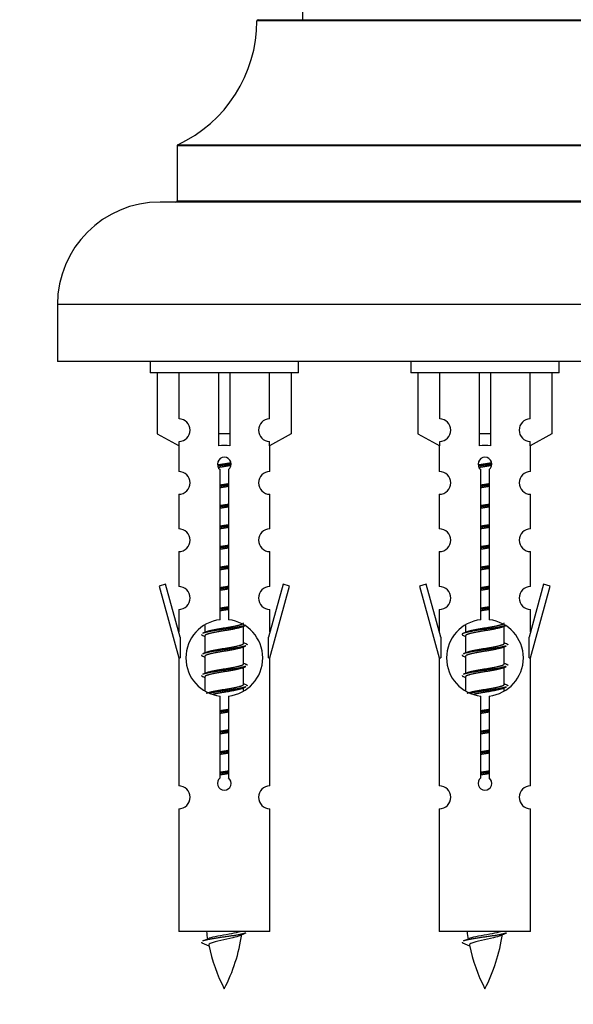
# Model space of a CAD drawing. Units: millimetres. Extents: x 0 to 1400, y 0 to 2027.
# Drawn here: x 966 to 1015, y 1693 to 1779 of the extents above; entities that cross this region are included whole.
import ezdxf
from ezdxf import colors
from ezdxf.entities.mleader import LeaderData, LeaderLine
from ezdxf.math import Vec2, Vec3

# ---------------------------------------------------------------- set-up
doc = ezdxf.new("R2010")
doc.units = ezdxf.units.MM
doc.layers.add('DV2_Défaut', color=7, linetype='Continuous')
doc.layers.add('Défaut', color=7, linetype='Continuous')

# ---------------------------------------------------------------- blocks, each defined once
blk = doc.blocks.new('_DOT')
at = {"color": 0}
blk.add_line((0, 0), (-1, 0), dxfattribs=at)
at = {"color": 0, "const_width": 0.333}
blk.add_lwpolyline([(-0.1665, 0, 1), (0.1665, 0, 1)], format="xyb", close=True, dxfattribs=at)
blk = doc.blocks.new('SE1')
at = {"layer": 'DV2_Défaut', "color": 7, "linetype": 'Continuous'}
for p, q in [((991.155, 1868.35), (991.155, 1779.3)), ((1027.154, 1779.2), (987.155, 1779.2)), ((987.255, 1779.3), (1027.054, 1779.3)), ((1034.155, 1768.236), (980.155, 1768.236)), ((980.155, 1768.236), (980.155, 1763.4)), ((980.213, 1768.327), (1034.097, 1768.327)), ((980.155, 1763.4), (1034.155, 1763.4)), ((1035.655, 1763.3), (978.655, 1763.3)), ((1044.655, 1754.3), (969.655, 1754.3)), ((969.655, 1754.3), (969.655, 1749.3)), ((1044.655, 1749.3), (969.655, 1749.3)), ((977.792, 1749.3), (977.792, 1748.3)), ((990.792, 1748.3), (990.792, 1749.3)), ((1000.655, 1749.3), (1000.655, 1748.3)), ((1013.655, 1748.3), (1013.655, 1749.3)), ((990.792, 1748.3), (977.792, 1748.3)), ((978.411, 1748.3), (978.411, 1742.973)), ((980.323, 1744.278), (980.323, 1748.3)), ((983.792, 1748.3), (983.792, 1742.973)), ((984.792, 1748.3), (984.792, 1742.973)), ((988.26, 1744.278), (988.26, 1748.3)), ((990.173, 1748.3), (990.173, 1742.973)), ((1013.655, 1748.3), (1000.655, 1748.3)), ((1001.274, 1748.3), (1001.274, 1742.973)), ((1003.186, 1744.278), (1003.186, 1748.3)), ((1006.655, 1748.3), (1006.655, 1742.973)), ((1007.655, 1748.3), (1007.655, 1742.973)), ((1011.123, 1744.278), (1011.123, 1748.3)), ((1013.036, 1748.3), (1013.036, 1742.973)), ((978.411, 1742.973), (980.323, 1741.921)), ((984.792, 1742.973), (983.792, 1742.973)), ((983.792, 1742.973), (983.792, 1741.921)), ((984.792, 1742.973), (984.792, 1741.921)), ((990.173, 1742.973), (988.26, 1741.921)), ((1001.274, 1742.973), (1003.186, 1741.921)), ((1007.655, 1742.973), (1006.655, 1742.973)), ((1006.655, 1742.973), (1006.655, 1741.921)), ((1007.655, 1742.973), (1007.655, 1741.921)), ((1013.036, 1742.973), (1011.123, 1741.921)), ((980.292, 1741.938), (980.292, 1739.658)), ((980.323, 1741.921), (980.323, 1742.279)), ((988.26, 1741.921), (988.26, 1742.279)), ((988.292, 1739.658), (988.292, 1741.938)), ((1003.155, 1741.938), (1003.155, 1739.658)), ((1003.186, 1741.921), (1003.186, 1742.279)), ((1011.123, 1741.921), (1011.123, 1742.279)), ((1011.155, 1739.658), (1011.155, 1741.938)), ((983.926, 1726.649), (983.926, 1739.824)), ((984.657, 1739.824), (984.657, 1726.649)), ((1006.789, 1726.649), (1006.789, 1739.824)), ((1007.52, 1739.824), (1007.52, 1726.649)), ((980.292, 1737.659), (980.292, 1734.63)), ((988.292, 1734.63), (988.292, 1737.659)), ((1003.155, 1737.659), (1003.155, 1734.63)), ((1011.155, 1734.63), (1011.155, 1737.659)), ((980.292, 1732.631), (980.292, 1729.556)), ((988.292, 1729.556), (988.292, 1732.631)), ((1003.155, 1732.631), (1003.155, 1729.556)), ((1011.155, 1729.556), (1011.155, 1732.631)), ((979.141, 1729.757), (978.566, 1729.59)), ((980.419, 1725.126), (979.141, 1729.757)), ((989.443, 1729.757), (988.165, 1725.126)), ((990.018, 1729.59), (989.443, 1729.757)), ((1002.004, 1729.757), (1001.429, 1729.59)), ((1003.282, 1725.126), (1002.004, 1729.757)), ((1012.306, 1729.757), (1011.028, 1725.126)), ((1012.881, 1729.59), (1012.306, 1729.757)), ((978.566, 1729.59), (980.292, 1723.3)), ((988.292, 1723.3), (990.018, 1729.59)), ((1001.429, 1729.59), (1003.155, 1723.3)), ((1011.155, 1723.3), (1012.881, 1729.59)), ((980.292, 1727.557), (980.292, 1725.586)), ((988.292, 1725.586), (988.292, 1727.557)), ((1003.155, 1727.557), (1003.155, 1725.586)), ((1011.155, 1725.586), (1011.155, 1727.557)), ((985.85, 1726.013), (986.17, 1726.157)), ((1008.713, 1726.013), (1009.033, 1726.157)), ((982.592, 1726.15), (982.592, 1725.543)), ((985.992, 1724.587), (985.992, 1726.077)), ((1005.455, 1726.15), (1005.455, 1725.543)), ((1008.855, 1724.587), (1008.855, 1726.077)), ((980.419, 1725.126), (980.419, 1723.3)), ((982.414, 1725.257), (982.592, 1725.177)), ((982.592, 1725.234), (982.592, 1723.743)), ((988.165, 1723.3), (988.165, 1725.126)), ((1003.282, 1725.126), (1003.282, 1723.3)), ((1005.277, 1725.257), (1005.455, 1725.177)), ((1005.455, 1725.234), (1005.455, 1723.743)), ((1011.028, 1723.3), (1011.028, 1725.126)), ((985.85, 1724.213), (986.17, 1724.357)), ((985.992, 1722.787), (985.992, 1724.277)), ((1008.713, 1724.213), (1009.033, 1724.357)), ((1008.855, 1722.787), (1008.855, 1724.277)), ((980.292, 1723.3), (980.419, 1723.3)), ((980.292, 1723.3), (980.292, 1712.071)), ((982.414, 1723.457), (982.592, 1723.377)), ((982.592, 1723.434), (982.592, 1721.943)), ((988.165, 1723.3), (988.292, 1723.3)), ((988.292, 1712.071), (988.292, 1723.3)), ((1003.155, 1723.3), (1003.282, 1723.3)), ((1003.155, 1723.3), (1003.155, 1712.071)), ((1005.277, 1723.457), (1005.455, 1723.377)), ((1005.455, 1723.434), (1005.455, 1721.943)), ((1011.028, 1723.3), (1011.155, 1723.3)), ((1011.155, 1712.071), (1011.155, 1723.3)), ((985.85, 1722.413), (986.17, 1722.557)), ((985.992, 1720.987), (985.992, 1722.477)), ((1008.713, 1722.413), (1009.033, 1722.557)), ((1008.855, 1720.987), (1008.855, 1722.477)), ((982.414, 1721.657), (982.592, 1721.577)), ((982.592, 1721.634), (982.592, 1720.428)), ((1005.277, 1721.657), (1005.455, 1721.577)), ((1005.455, 1721.634), (1005.455, 1720.428)), ((985.85, 1720.613), (986.17, 1720.757)), ((985.992, 1720.45), (985.992, 1720.677)), ((1008.713, 1720.613), (1009.033, 1720.757)), ((1008.855, 1720.45), (1008.855, 1720.677)), ((983.926, 1712.776), (983.926, 1719.951)), ((984.657, 1719.951), (984.657, 1712.776)), ((1006.789, 1712.776), (1006.789, 1719.951)), ((1007.52, 1719.951), (1007.52, 1712.776)), ((980.292, 1710.072), (980.292, 1699.3)), ((988.292, 1699.3), (988.292, 1710.072)), ((1003.155, 1710.072), (1003.155, 1699.3)), ((1011.155, 1699.3), (1011.155, 1710.072)), ((988.292, 1699.3), (980.292, 1699.3)), ((1011.155, 1699.3), (1003.155, 1699.3)), ((982.323, 1698.31), (982.94, 1698.046)), ((1005.186, 1698.31), (1005.803, 1698.046))]:
    blk.add_line(p, q, dxfattribs=at)
for centre, radius, start, end in [((975.155, 1779.209), 12, 294.92673, 359.958), ((987.255, 1779.2), 0.1, 90, 179.958), ((980.255, 1768.236), 0.1, 114.92673, 180), ((980.055, 1763.4), 0.1, 270, 0), ((978.655, 1754.3), 9, 90, 180), ((980.292, 1743.278), 1, 271.79784, 88.20216), ((988.292, 1743.278), 1, 91.79784, 268.20216), ((1003.155, 1743.278), 1, 271.79784, 88.20216), ((1011.155, 1743.278), 1, 91.79784, 268.20216), ((984.292, 1740.3), 0.6, 307.50889, 232.49111), ((1007.155, 1740.3), 0.6, 307.50889, 232.49111), ((980.292, 1738.658), 1, 270.00005, 90.00005), ((988.292, 1738.658), 1, 89.99995, 269.99995), ((1003.155, 1738.658), 1, 270.00005, 90.00005), ((1011.155, 1738.658), 1, 89.99995, 269.99995), ((980.292, 1733.63), 1, 270.00005, 90.00005), ((988.292, 1733.63), 1, 89.99995, 269.99995), ((1003.155, 1733.63), 1, 270.00005, 90.00005), ((1011.155, 1733.63), 1, 89.99995, 269.99995), ((980.292, 1728.556), 1, 270.00005, 90.00005), ((988.292, 1728.556), 1, 89.99995, 269.99995), ((1003.155, 1728.556), 1, 270.00005, 90.00005), ((1011.155, 1728.556), 1, 89.99995, 269.99995), ((984.292, 1723.3), 3.369, 96.2248, 263.7752), ((984.292, 1723.3), 3.369, 276.2248, 83.7752), ((1007.155, 1723.3), 3.369, 96.2248, 263.7752), ((1007.155, 1723.3), 3.369, 276.2248, 83.7752), ((964.702, 1765.313), 43.609, 293.96371, 294.41881), ((987.565, 1765.313), 43.609, 293.96371, 294.41881), ((1003.774, 1764.261), 43.426, 245.82759, 246.08465), ((1026.637, 1764.261), 43.426, 245.82759, 246.08465), ((964.702, 1763.513), 43.609, 293.96371, 294.41881), ((987.565, 1763.513), 43.609, 293.96371, 294.41881), ((1003.774, 1762.461), 43.426, 245.82759, 246.08465), ((1026.637, 1762.461), 43.426, 245.82759, 246.08465), ((964.702, 1761.713), 43.609, 293.96371, 294.41881), ((987.565, 1761.713), 43.609, 293.96371, 294.41881), ((1003.774, 1760.661), 43.426, 245.82759, 246.08465), ((1026.637, 1760.661), 43.426, 245.82759, 246.08465), ((984.292, 1712.3), 0.6, 127.50889, 52.49111), ((1007.155, 1712.3), 0.6, 127.50889, 52.49111), ((980.292, 1711.071), 1, 270.00005, 90.00005), ((988.292, 1711.071), 1, 89.99995, 269.99995), ((1003.155, 1711.071), 1, 270.00005, 90.00005), ((1011.155, 1711.071), 1, 89.99995, 269.99995), ((966.467, 1734.412), 39.327, 293.92211, 294.83951), ((998.047, 1701.307), 15.455, 187.46067, 190.15065), ((970.537, 1701.307), 15.455, 332.87359, 351.63886), ((998.044, 1672.26), 29.401, 113.82049, 114.94098), ((989.33, 1734.412), 39.327, 293.92211, 294.83951), ((1020.91, 1701.307), 15.455, 187.46067, 190.15065), ((993.4, 1701.307), 15.455, 332.87359, 351.63886), ((1020.907, 1672.26), 29.401, 113.82049, 114.94098), ((998.047, 1701.307), 15.455, 192.02234, 207.12641), ((1020.91, 1701.307), 15.455, 192.02234, 207.12641)]:
    blk.add_arc(centre, radius, start, end, dxfattribs=at)
for centre in [(984.292, 1739.737), (1007.155, 1739.737)]:
    blk.add_ellipse(centre, major_axis=(4, 0), ratio=0.550336, start_param=1.445468, end_param=1.696124, dxfattribs=at)
for points, weights, knots in [([(983.7, 1740.237), (983.986, 1740.29), (984.292, 1740.337), (984.591, 1740.382), (984.872, 1740.434)], [0.939613556073, 0.954040621114, 1, 0.954945646648, 0.940193974749], [0, 0, 0, 0.504972, 0.504972, 1, 1, 1]), ([(984.897, 1740.296), (984.602, 1740.25), (984.292, 1740.21), (983.996, 1740.172), (983.714, 1740.129)], [0.943994856981, 0.960135845087, 1, 0.961928908056, 0.945494873924], [0, 0, 0, 0.511504, 0.511504, 1, 1, 1]), ([(984.876, 1740.182), (984.593, 1740.13), (984.292, 1740.084), (984.026, 1740.043), (983.772, 1739.997)], [0.939984768291, 0.954623807608, 1, 0.959750653178, 0.943685143671], [0, 0, 0, 0.529938, 0.529938, 1, 1, 1]), ([(1006.563, 1740.237), (1006.849, 1740.29), (1007.155, 1740.337), (1007.454, 1740.382), (1007.735, 1740.434)], [0.939613556073, 0.954040621114, 1, 0.954945646648, 0.940193974749], [0, 0, 0, 0.504972, 0.504972, 1, 1, 1]), ([(1007.76, 1740.296), (1007.465, 1740.25), (1007.155, 1740.21), (1006.859, 1740.172), (1006.577, 1740.129)], [0.943994856981, 0.960135845087, 1, 0.961928908056, 0.945494873924], [0, 0, 0, 0.511504, 0.511504, 1, 1, 1]), ([(1007.74, 1740.182), (1007.456, 1740.13), (1007.155, 1740.084), (1006.889, 1740.043), (1006.635, 1739.997)], [0.939984768291, 0.954623807608, 1, 0.959750653178, 0.943685143671], [0, 0, 0, 0.529938, 0.529938, 1, 1, 1]), ([(983.919, 1738.476), (984.103, 1738.508), (984.292, 1738.537), (984.48, 1738.565), (984.664, 1738.597)], [0.954711593229, 0.971138154054, 1, 0.971138154054, 0.954711593229], [0, 0, 0, 0.5, 0.5, 1, 1, 1]), ([(984.664, 1738.461), (984.48, 1738.434), (984.292, 1738.41), (984.104, 1738.386), (983.919, 1738.359)], [0.959880202632, 0.975436531063, 1, 0.975436531063, 0.959880202632], [0, 0, 0, 0.5, 0.5, 1, 1, 1]), ([(984.664, 1738.344), (984.48, 1738.312), (984.292, 1738.284), (984.103, 1738.255), (983.919, 1738.223)], [0.954711593229, 0.971138154054, 1, 0.971138154054, 0.954711593229], [0, 0, 0, 0.5, 0.5, 1, 1, 1]), ([(1006.782, 1738.476), (1006.966, 1738.508), (1007.155, 1738.537), (1007.343, 1738.565), (1007.527, 1738.597)], [0.954711593229, 0.971138154054, 1, 0.971138154054, 0.954711593229], [0, 0, 0, 0.5, 0.5, 1, 1, 1]), ([(1007.527, 1738.461), (1007.343, 1738.434), (1007.155, 1738.41), (1006.967, 1738.386), (1006.782, 1738.359)], [0.959880202632, 0.975436531063, 1, 0.975436531063, 0.959880202632], [0, 0, 0, 0.5, 0.5, 1, 1, 1]), ([(1007.527, 1738.344), (1007.343, 1738.312), (1007.155, 1738.284), (1006.966, 1738.255), (1006.782, 1738.223)], [0.954711593229, 0.971138154054, 1, 0.971138154054, 0.954711593229], [0, 0, 0, 0.5, 0.5, 1, 1, 1]), ([(983.919, 1736.676), (984.103, 1736.708), (984.292, 1736.737), (984.48, 1736.765), (984.664, 1736.797)], [0.954711593229, 0.971138154054, 1, 0.971138154054, 0.954711593229], [0, 0, 0, 0.5, 0.5, 1, 1, 1]), ([(984.664, 1736.661), (984.48, 1736.634), (984.292, 1736.61), (984.104, 1736.586), (983.919, 1736.559)], [0.959880202632, 0.975436531063, 1, 0.975436531063, 0.959880202632], [0, 0, 0, 0.5, 0.5, 1, 1, 1]), ([(984.664, 1736.544), (984.48, 1736.512), (984.292, 1736.484), (984.103, 1736.455), (983.919, 1736.423)], [0.954711593229, 0.971138154054, 1, 0.971138154054, 0.954711593229], [0, 0, 0, 0.5, 0.5, 1, 1, 1]), ([(1006.782, 1736.676), (1006.966, 1736.708), (1007.155, 1736.737), (1007.343, 1736.765), (1007.527, 1736.797)], [0.954711593229, 0.971138154054, 1, 0.971138154054, 0.954711593229], [0, 0, 0, 0.5, 0.5, 1, 1, 1]), ([(1007.527, 1736.661), (1007.343, 1736.634), (1007.155, 1736.61), (1006.967, 1736.586), (1006.782, 1736.559)], [0.959880202632, 0.975436531063, 1, 0.975436531063, 0.959880202632], [0, 0, 0, 0.5, 0.5, 1, 1, 1]), ([(1007.527, 1736.544), (1007.343, 1736.512), (1007.155, 1736.484), (1006.966, 1736.455), (1006.782, 1736.423)], [0.954711593229, 0.971138154054, 1, 0.971138154054, 0.954711593229], [0, 0, 0, 0.5, 0.5, 1, 1, 1]), ([(983.919, 1734.876), (984.103, 1734.908), (984.292, 1734.937), (984.48, 1734.965), (984.664, 1734.997)], [0.954711593229, 0.971138154054, 1, 0.971138154054, 0.954711593229], [0, 0, 0, 0.5, 0.5, 1, 1, 1]), ([(984.664, 1734.861), (984.48, 1734.834), (984.292, 1734.81), (984.104, 1734.786), (983.919, 1734.759)], [0.959880202632, 0.975436531063, 1, 0.975436531063, 0.959880202632], [0, 0, 0, 0.5, 0.5, 1, 1, 1]), ([(1006.782, 1734.876), (1006.966, 1734.908), (1007.155, 1734.937), (1007.343, 1734.965), (1007.527, 1734.997)], [0.954711593229, 0.971138154054, 1, 0.971138154054, 0.954711593229], [0, 0, 0, 0.5, 0.5, 1, 1, 1]), ([(1007.527, 1734.861), (1007.343, 1734.834), (1007.155, 1734.81), (1006.967, 1734.786), (1006.782, 1734.759)], [0.959880202632, 0.975436531063, 1, 0.975436531063, 0.959880202632], [0, 0, 0, 0.5, 0.5, 1, 1, 1]), ([(984.664, 1734.744), (984.48, 1734.712), (984.292, 1734.684), (984.103, 1734.655), (983.919, 1734.623)], [0.954711593229, 0.971138154054, 1, 0.971138154054, 0.954711593229], [0, 0, 0, 0.5, 0.5, 1, 1, 1]), ([(1007.527, 1734.744), (1007.343, 1734.712), (1007.155, 1734.684), (1006.966, 1734.655), (1006.782, 1734.623)], [0.954711593229, 0.971138154054, 1, 0.971138154054, 0.954711593229], [0, 0, 0, 0.5, 0.5, 1, 1, 1]), ([(983.919, 1733.076), (984.103, 1733.108), (984.292, 1733.137), (984.48, 1733.165), (984.664, 1733.197)], [0.954711593229, 0.971138154054, 1, 0.971138154054, 0.954711593229], [0, 0, 0, 0.5, 0.5, 1, 1, 1]), ([(1006.782, 1733.076), (1006.966, 1733.108), (1007.155, 1733.137), (1007.343, 1733.165), (1007.527, 1733.197)], [0.954711593229, 0.971138154054, 1, 0.971138154054, 0.954711593229], [0, 0, 0, 0.5, 0.5, 1, 1, 1]), ([(984.664, 1733.061), (984.48, 1733.034), (984.292, 1733.01), (984.104, 1732.986), (983.919, 1732.959)], [0.959880202632, 0.975436531063, 1, 0.975436531063, 0.959880202632], [0, 0, 0, 0.5, 0.5, 1, 1, 1]), ([(984.664, 1732.944), (984.48, 1732.912), (984.292, 1732.884), (984.103, 1732.855), (983.919, 1732.823)], [0.954711593229, 0.971138154054, 1, 0.971138154054, 0.954711593229], [0, 0, 0, 0.5, 0.5, 1, 1, 1]), ([(1007.527, 1733.061), (1007.343, 1733.034), (1007.155, 1733.01), (1006.967, 1732.986), (1006.782, 1732.959)], [0.959880202632, 0.975436531063, 1, 0.975436531063, 0.959880202632], [0, 0, 0, 0.5, 0.5, 1, 1, 1]), ([(1007.527, 1732.944), (1007.343, 1732.912), (1007.155, 1732.884), (1006.966, 1732.855), (1006.782, 1732.823)], [0.954711593229, 0.971138154054, 1, 0.971138154054, 0.954711593229], [0, 0, 0, 0.5, 0.5, 1, 1, 1]), ([(983.919, 1731.276), (984.103, 1731.308), (984.292, 1731.337), (984.48, 1731.365), (984.664, 1731.397)], [0.954711593229, 0.971138154054, 1, 0.971138154054, 0.954711593229], [0, 0, 0, 0.5, 0.5, 1, 1, 1]), ([(1006.782, 1731.276), (1006.966, 1731.308), (1007.155, 1731.337), (1007.343, 1731.365), (1007.527, 1731.397)], [0.954711593229, 0.971138154054, 1, 0.971138154054, 0.954711593229], [0, 0, 0, 0.5, 0.5, 1, 1, 1]), ([(984.664, 1731.261), (984.48, 1731.234), (984.292, 1731.21), (984.104, 1731.186), (983.919, 1731.159)], [0.959880202632, 0.975436531063, 1, 0.975436531063, 0.959880202632], [0, 0, 0, 0.5, 0.5, 1, 1, 1]), ([(984.664, 1731.144), (984.48, 1731.112), (984.292, 1731.084), (984.103, 1731.055), (983.919, 1731.023)], [0.954711593229, 0.971138154054, 1, 0.971138154054, 0.954711593229], [0, 0, 0, 0.5, 0.5, 1, 1, 1]), ([(1007.527, 1731.261), (1007.343, 1731.234), (1007.155, 1731.21), (1006.967, 1731.186), (1006.782, 1731.159)], [0.959880202632, 0.975436531063, 1, 0.975436531063, 0.959880202632], [0, 0, 0, 0.5, 0.5, 1, 1, 1]), ([(1007.527, 1731.144), (1007.343, 1731.112), (1007.155, 1731.084), (1006.966, 1731.055), (1006.782, 1731.023)], [0.954711593229, 0.971138154054, 1, 0.971138154054, 0.954711593229], [0, 0, 0, 0.5, 0.5, 1, 1, 1]), ([(983.919, 1729.476), (984.103, 1729.508), (984.292, 1729.537), (984.48, 1729.565), (984.664, 1729.597)], [0.954711593229, 0.971138154054, 1, 0.971138154054, 0.954711593229], [0, 0, 0, 0.5, 0.5, 1, 1, 1]), ([(984.664, 1729.461), (984.48, 1729.434), (984.292, 1729.41), (984.104, 1729.386), (983.919, 1729.359)], [0.959880202632, 0.975436531063, 1, 0.975436531063, 0.959880202632], [0, 0, 0, 0.5, 0.5, 1, 1, 1]), ([(984.664, 1729.344), (984.48, 1729.312), (984.292, 1729.284), (984.103, 1729.255), (983.919, 1729.223)], [0.954711593229, 0.971138154054, 1, 0.971138154054, 0.954711593229], [0, 0, 0, 0.5, 0.5, 1, 1, 1]), ([(1006.782, 1729.476), (1006.966, 1729.508), (1007.155, 1729.537), (1007.343, 1729.565), (1007.527, 1729.597)], [0.954711593229, 0.971138154054, 1, 0.971138154054, 0.954711593229], [0, 0, 0, 0.5, 0.5, 1, 1, 1]), ([(1007.527, 1729.461), (1007.343, 1729.434), (1007.155, 1729.41), (1006.967, 1729.386), (1006.782, 1729.359)], [0.959880202632, 0.975436531063, 1, 0.975436531063, 0.959880202632], [0, 0, 0, 0.5, 0.5, 1, 1, 1]), ([(1007.527, 1729.344), (1007.343, 1729.312), (1007.155, 1729.284), (1006.966, 1729.255), (1006.782, 1729.223)], [0.954711593229, 0.971138154054, 1, 0.971138154054, 0.954711593229], [0, 0, 0, 0.5, 0.5, 1, 1, 1]), ([(983.919, 1727.676), (984.103, 1727.708), (984.292, 1727.737), (984.48, 1727.765), (984.664, 1727.797)], [0.954711593229, 0.971138154054, 1, 0.971138154054, 0.954711593229], [0, 0, 0, 0.5, 0.5, 1, 1, 1]), ([(984.664, 1727.661), (984.48, 1727.634), (984.292, 1727.61), (984.104, 1727.586), (983.919, 1727.559)], [0.959880202632, 0.975436531063, 1, 0.975436531063, 0.959880202632], [0, 0, 0, 0.5, 0.5, 1, 1, 1]), ([(984.664, 1727.544), (984.48, 1727.512), (984.292, 1727.484), (984.103, 1727.455), (983.919, 1727.423)], [0.954711593229, 0.971138154054, 1, 0.971138154054, 0.954711593229], [0, 0, 0, 0.5, 0.5, 1, 1, 1]), ([(1006.782, 1727.676), (1006.966, 1727.708), (1007.155, 1727.737), (1007.343, 1727.765), (1007.527, 1727.797)], [0.954711593229, 0.971138154054, 1, 0.971138154054, 0.954711593229], [0, 0, 0, 0.5, 0.5, 1, 1, 1]), ([(1007.527, 1727.661), (1007.343, 1727.634), (1007.155, 1727.61), (1006.967, 1727.586), (1006.782, 1727.559)], [0.959880202632, 0.975436531063, 1, 0.975436531063, 0.959880202632], [0, 0, 0, 0.5, 0.5, 1, 1, 1]), ([(1007.527, 1727.544), (1007.343, 1727.512), (1007.155, 1727.484), (1006.966, 1727.455), (1006.782, 1727.423)], [0.954711593229, 0.971138154054, 1, 0.971138154054, 0.954711593229], [0, 0, 0, 0.5, 0.5, 1, 1, 1]), ([(986.168, 1726.156), (986.109, 1726.132), (986.024, 1726.11), (985.446, 1725.96), (984.292, 1725.81), (983.137, 1725.66), (982.56, 1725.51), (982.475, 1725.488), (982.416, 1725.464)], [0.962852408417, 0.97772155243, 1, 0.866025403784, 1, 0.866025403784, 1, 0.977713110418, 0.962841140698], [0, 0, 0, 0.0712877, 0.0712877, 0.4999865, 0.4999865, 0.9286853, 0.9286853, 1, 1, 1]), ([(982.728, 1725.604), (982.768, 1725.621), (982.819, 1725.637), (983.31, 1725.787), (984.292, 1725.937), (985.273, 1726.087), (985.764, 1726.237), (985.992, 1726.306), (985.992, 1726.387)], [0.972032873102, 0.984138584193, 1, 0.866025403784, 1, 0.866025403784, 1, 0.933012701892, 0.933012701892], [0, 0, 0, 0.045215, 0.045215, 0.427129, 0.427129, 0.809043, 0.809043, 1, 1, 1]), ([(1009.031, 1726.156), (1008.972, 1726.132), (1008.887, 1726.11), (1008.31, 1725.96), (1007.155, 1725.81), (1006, 1725.66), (1005.423, 1725.51), (1004.953, 1725.388), (1005.279, 1725.256)], [0.962852408417, 0.97772155243, 1, 0.866025403784, 1, 0.866025403784, 1, 0.888253018409, 0.962920301125], [0, 0, 0, 0.055423, 0.055423, 0.388714, 0.388714, 0.722005, 0.722005, 1, 1, 1]), ([(1005.591, 1725.604), (1005.631, 1725.621), (1005.683, 1725.637), (1006.173, 1725.787), (1007.155, 1725.937), (1008.136, 1726.087), (1008.627, 1726.237), (1008.855, 1726.306), (1008.855, 1726.387)], [0.972032873102, 0.984138584193, 1, 0.866025403784, 1, 0.866025403784, 1, 0.933012701892, 0.933012701892], [0, 0, 0, 0.045215, 0.045215, 0.427129, 0.427129, 0.809043, 0.809043, 1, 1, 1]), ([(985.853, 1726.015), (985.814, 1725.999), (985.764, 1725.984), (985.273, 1725.834), (984.292, 1725.684), (983.31, 1725.534), (982.819, 1725.384), (982.592, 1725.314), (982.592, 1725.234)], [0.972776584214, 0.984623505403, 1, 0.866025403784, 1, 0.866025403784, 1, 0.933012701892, 0.933012701892], [0, 0, 0, 0.043894, 0.043894, 0.426336, 0.426336, 0.808779, 0.808779, 1, 1, 1]), ([(1008.716, 1726.015), (1008.677, 1725.999), (1008.627, 1725.984), (1008.136, 1725.834), (1007.155, 1725.684), (1006.173, 1725.534), (1005.683, 1725.384), (1005.455, 1725.314), (1005.455, 1725.234)], [0.972776584214, 0.984623505403, 1, 0.866025403784, 1, 0.866025403784, 1, 0.933012701892, 0.933012701892], [0, 0, 0, 0.043894, 0.043894, 0.426336, 0.426336, 0.808779, 0.808779, 1, 1, 1]), ([(982.728, 1723.804), (982.768, 1723.821), (982.819, 1723.837), (983.31, 1723.987), (984.292, 1724.137), (985.273, 1724.287), (985.764, 1724.437), (985.992, 1724.506), (985.992, 1724.587)], [0.972032873102, 0.984138584193, 1, 0.866025403784, 1, 0.866025403784, 1, 0.933012701892, 0.933012701892], [0, 0, 0, 0.045215, 0.045215, 0.427129, 0.427129, 0.809043, 0.809043, 1, 1, 1]), ([(1005.591, 1723.804), (1005.631, 1723.821), (1005.683, 1723.837), (1006.173, 1723.987), (1007.155, 1724.137), (1008.136, 1724.287), (1008.627, 1724.437), (1008.855, 1724.506), (1008.855, 1724.587)], [0.972032873102, 0.984138584193, 1, 0.866025403784, 1, 0.866025403784, 1, 0.933012701892, 0.933012701892], [0, 0, 0, 0.0452153, 0.0452153, 0.4271292, 0.4271292, 0.8090431, 0.8090431, 1, 1, 1]), ([(986.168, 1724.356), (986.109, 1724.332), (986.024, 1724.31), (985.446, 1724.16), (984.292, 1724.01), (983.137, 1723.86), (982.56, 1723.71), (982.475, 1723.688), (982.416, 1723.664)], [0.962852408417, 0.97772155243, 1, 0.866025403784, 1, 0.866025403784, 1, 0.977713110418, 0.962841140698], [0, 0, 0, 0.0712877, 0.0712877, 0.4999865, 0.4999865, 0.9286853, 0.9286853, 1, 1, 1]), ([(985.853, 1724.215), (985.814, 1724.199), (985.764, 1724.184), (985.273, 1724.034), (984.292, 1723.884), (983.31, 1723.734), (982.819, 1723.584), (982.592, 1723.514), (982.592, 1723.434)], [0.972776584214, 0.984623505403, 1, 0.866025403784, 1, 0.866025403784, 1, 0.933012701892, 0.933012701892], [0, 0, 0, 0.043894, 0.043894, 0.426336, 0.426336, 0.808779, 0.808779, 1, 1, 1]), ([(1009.031, 1724.356), (1008.972, 1724.332), (1008.887, 1724.31), (1008.31, 1724.16), (1007.155, 1724.01), (1006, 1723.86), (1005.423, 1723.71), (1005.338, 1723.688), (1005.279, 1723.664)], [0.962852408417, 0.97772155243, 1, 0.866025403784, 1, 0.866025403784, 1, 0.977713110418, 0.962841140698], [0, 0, 0, 0.0712877, 0.0712877, 0.4999865, 0.4999865, 0.9286853, 0.9286853, 1, 1, 1]), ([(1008.716, 1724.215), (1008.677, 1724.199), (1008.627, 1724.184), (1008.136, 1724.034), (1007.155, 1723.884), (1006.173, 1723.734), (1005.683, 1723.584), (1005.455, 1723.514), (1005.455, 1723.434)], [0.972776584214, 0.984623505403, 1, 0.866025403784, 1, 0.866025403784, 1, 0.933012701892, 0.933012701892], [0, 0, 0, 0.043894, 0.043894, 0.426336, 0.426336, 0.808779, 0.808779, 1, 1, 1]), ([(982.728, 1722.004), (982.768, 1722.021), (982.819, 1722.037), (983.31, 1722.187), (984.292, 1722.337), (985.273, 1722.487), (985.764, 1722.637), (985.992, 1722.706), (985.992, 1722.787)], [0.972032873102, 0.984138584193, 1, 0.866025403784, 1, 0.866025403784, 1, 0.933012701892, 0.933012701892], [0, 0, 0, 0.045215, 0.045215, 0.427129, 0.427129, 0.809043, 0.809043, 1, 1, 1]), ([(1005.591, 1722.004), (1005.631, 1722.021), (1005.683, 1722.037), (1006.173, 1722.187), (1007.155, 1722.337), (1008.136, 1722.487), (1008.627, 1722.637), (1008.855, 1722.706), (1008.855, 1722.787)], [0.972032873102, 0.984138584193, 1, 0.866025403784, 1, 0.866025403784, 1, 0.933012701892, 0.933012701892], [0, 0, 0, 0.045215, 0.045215, 0.427129, 0.427129, 0.809043, 0.809043, 1, 1, 1]), ([(986.168, 1722.556), (986.109, 1722.532), (986.024, 1722.51), (985.446, 1722.36), (984.292, 1722.21), (983.137, 1722.06), (982.56, 1721.91), (982.475, 1721.888), (982.416, 1721.864)], [0.962852408417, 0.97772155243, 1, 0.866025403784, 1, 0.866025403784, 1, 0.977713110418, 0.962841140698], [0, 0, 0, 0.0712877, 0.0712877, 0.4999865, 0.4999865, 0.9286853, 0.9286853, 1, 1, 1]), ([(985.853, 1722.415), (985.814, 1722.399), (985.764, 1722.384), (985.273, 1722.234), (984.292, 1722.084), (983.31, 1721.934), (982.819, 1721.784), (982.592, 1721.714), (982.592, 1721.634)], [0.972776584214, 0.984623505403, 1, 0.866025403784, 1, 0.866025403784, 1, 0.933012701892, 0.933012701892], [0, 0, 0, 0.043894, 0.043894, 0.426336, 0.426336, 0.808779, 0.808779, 1, 1, 1]), ([(1009.031, 1722.556), (1008.972, 1722.532), (1008.887, 1722.51), (1008.31, 1722.36), (1007.155, 1722.21), (1006, 1722.06), (1005.423, 1721.91), (1005.338, 1721.888), (1005.279, 1721.864)], [0.962852408417, 0.97772155243, 1, 0.866025403784, 1, 0.866025403784, 1, 0.977713110418, 0.962841140698], [0, 0, 0, 0.0712877, 0.0712877, 0.4999865, 0.4999865, 0.9286853, 0.9286853, 1, 1, 1]), ([(1008.716, 1722.415), (1008.677, 1722.399), (1008.627, 1722.384), (1008.136, 1722.234), (1007.155, 1722.084), (1006.173, 1721.934), (1005.683, 1721.784), (1005.455, 1721.714), (1005.455, 1721.634)], [0.972776584214, 0.984623505403, 1, 0.866025403784, 1, 0.866025403784, 1, 0.933012701892, 0.933012701892], [0, 0, 0, 0.043894, 0.043894, 0.426336, 0.426336, 0.808779, 0.808779, 1, 1, 1]), ([(982.728, 1720.204), (982.768, 1720.221), (982.819, 1720.237), (983.31, 1720.387), (984.292, 1720.537), (985.273, 1720.687), (985.764, 1720.837), (985.992, 1720.906), (985.992, 1720.987)], [0.972032873102, 0.984138584193, 1, 0.866025403784, 1, 0.866025403784, 1, 0.933012701892, 0.933012701892], [0, 0, 0, 0.045215, 0.045215, 0.427129, 0.427129, 0.809043, 0.809043, 1, 1, 1]), ([(1005.591, 1720.204), (1005.631, 1720.221), (1005.683, 1720.237), (1006.173, 1720.387), (1007.155, 1720.537), (1008.136, 1720.687), (1008.627, 1720.837), (1008.855, 1720.906), (1008.855, 1720.987)], [0.972032873102, 0.984138584193, 1, 0.866025403784, 1, 0.866025403784, 1, 0.933012701892, 0.933012701892], [0, 0, 0, 0.0452153, 0.0452153, 0.4271292, 0.4271292, 0.8090431, 0.8090431, 1, 1, 1]), ([(986.168, 1720.756), (986.109, 1720.732), (986.024, 1720.71), (985.446, 1720.56), (984.292, 1720.41), (983.53, 1720.311), (982.961, 1720.199)], [0.962852408417, 0.97772155243, 1, 0.866025403784, 1, 0.907383470239, 0.942818404372], [0, 0, 0, 0.089519, 0.089519, 0.627851, 0.627851, 1, 1, 1]), ([(985.853, 1720.615), (985.814, 1720.599), (985.764, 1720.584), (985.273, 1720.434), (984.292, 1720.284), (983.752, 1720.201), (983.311, 1720.106)], [0.972776584214, 0.984623505403, 1, 0.866025403784, 1, 0.921611656357, 0.934953127062], [0, 0, 0, 0.0675179, 0.0675179, 0.6557981, 0.6557981, 1, 1, 1]), ([(1009.031, 1720.756), (1008.972, 1720.732), (1008.887, 1720.71), (1008.31, 1720.56), (1007.155, 1720.41), (1006.393, 1720.311), (1005.824, 1720.199)], [0.962852408417, 0.97772155243, 1, 0.866025403784, 1, 0.907383470239, 0.942818404372], [0, 0, 0, 0.089519, 0.089519, 0.627851, 0.627851, 1, 1, 1]), ([(1008.716, 1720.615), (1008.677, 1720.599), (1008.627, 1720.584), (1008.136, 1720.434), (1007.155, 1720.284), (1006.615, 1720.201), (1006.174, 1720.106)], [0.972776584214, 0.984623505403, 1, 0.866025403784, 1, 0.921611656357, 0.934953127062], [0, 0, 0, 0.067518, 0.067518, 0.655798, 0.655798, 1, 1, 1]), ([(983.919, 1718.676), (984.103, 1718.708), (984.292, 1718.737), (984.48, 1718.765), (984.664, 1718.797)], [0.954711593229, 0.971138154054, 1, 0.971138154054, 0.954711593229], [0, 0, 0, 0.5, 0.5, 1, 1, 1]), ([(984.664, 1718.661), (984.48, 1718.634), (984.292, 1718.61), (984.104, 1718.586), (983.919, 1718.559)], [0.959880202632, 0.975436531063, 1, 0.975436531063, 0.959880202632], [0, 0, 0, 0.5, 0.5, 1, 1, 1]), ([(984.664, 1718.544), (984.48, 1718.512), (984.292, 1718.484), (984.103, 1718.455), (983.919, 1718.423)], [0.954711593229, 0.971138154054, 1, 0.971138154054, 0.954711593229], [0, 0, 0, 0.5, 0.5, 1, 1, 1]), ([(1006.782, 1718.676), (1006.966, 1718.708), (1007.155, 1718.737), (1007.343, 1718.765), (1007.527, 1718.797)], [0.954711593229, 0.971138154054, 1, 0.971138154054, 0.954711593229], [0, 0, 0, 0.5, 0.5, 1, 1, 1]), ([(1007.527, 1718.661), (1007.343, 1718.634), (1007.155, 1718.61), (1006.967, 1718.586), (1006.782, 1718.559)], [0.959880202632, 0.975436531063, 1, 0.975436531063, 0.959880202632], [0, 0, 0, 0.5, 0.5, 1, 1, 1]), ([(1007.527, 1718.544), (1007.343, 1718.512), (1007.155, 1718.484), (1006.966, 1718.455), (1006.782, 1718.423)], [0.954711593229, 0.971138154054, 1, 0.971138154054, 0.954711593229], [0, 0, 0, 0.5, 0.5, 1, 1, 1]), ([(983.919, 1716.876), (984.103, 1716.908), (984.292, 1716.937), (984.48, 1716.965), (984.664, 1716.997)], [0.954711593229, 0.971138154054, 1, 0.971138154054, 0.954711593229], [0, 0, 0, 0.5, 0.5, 1, 1, 1]), ([(984.664, 1716.861), (984.48, 1716.834), (984.292, 1716.81), (984.104, 1716.786), (983.919, 1716.759)], [0.959880202632, 0.975436531063, 1, 0.975436531063, 0.959880202632], [0, 0, 0, 0.5, 0.5, 1, 1, 1]), ([(984.664, 1716.744), (984.48, 1716.712), (984.292, 1716.684), (984.103, 1716.655), (983.919, 1716.623)], [0.954711593229, 0.971138154054, 1, 0.971138154054, 0.954711593229], [0, 0, 0, 0.5, 0.5, 1, 1, 1]), ([(1006.782, 1716.876), (1006.966, 1716.908), (1007.155, 1716.937), (1007.343, 1716.965), (1007.527, 1716.997)], [0.954711593229, 0.971138154054, 1, 0.971138154054, 0.954711593229], [0, 0, 0, 0.5, 0.5, 1, 1, 1]), ([(1007.527, 1716.861), (1007.343, 1716.834), (1007.155, 1716.81), (1006.967, 1716.786), (1006.782, 1716.759)], [0.959880202632, 0.975436531063, 1, 0.975436531063, 0.959880202632], [0, 0, 0, 0.5, 0.5, 1, 1, 1]), ([(1007.527, 1716.744), (1007.343, 1716.712), (1007.155, 1716.684), (1006.966, 1716.655), (1006.782, 1716.623)], [0.954711593229, 0.971138154054, 1, 0.971138154054, 0.954711593229], [0, 0, 0, 0.5, 0.5, 1, 1, 1]), ([(983.919, 1715.076), (984.103, 1715.108), (984.292, 1715.137), (984.48, 1715.165), (984.664, 1715.197)], [0.954711593229, 0.971138154054, 1, 0.971138154054, 0.954711593229], [0, 0, 0, 0.5, 0.5, 1, 1, 1]), ([(984.664, 1715.061), (984.48, 1715.034), (984.292, 1715.01), (984.104, 1714.986), (983.919, 1714.959)], [0.959880202632, 0.975436531063, 1, 0.975436531063, 0.959880202632], [0, 0, 0, 0.5, 0.5, 1, 1, 1]), ([(984.664, 1714.944), (984.48, 1714.912), (984.292, 1714.884), (984.103, 1714.855), (983.919, 1714.823)], [0.954711593229, 0.971138154054, 1, 0.971138154054, 0.954711593229], [0, 0, 0, 0.5, 0.5, 1, 1, 1]), ([(1006.782, 1715.076), (1006.966, 1715.108), (1007.155, 1715.137), (1007.343, 1715.165), (1007.527, 1715.197)], [0.954711593229, 0.971138154054, 1, 0.971138154054, 0.954711593229], [0, 0, 0, 0.5, 0.5, 1, 1, 1]), ([(1007.527, 1715.061), (1007.343, 1715.034), (1007.155, 1715.01), (1006.967, 1714.986), (1006.782, 1714.959)], [0.959880202632, 0.975436531063, 1, 0.975436531063, 0.959880202632], [0, 0, 0, 0.5, 0.5, 1, 1, 1]), ([(1007.527, 1714.944), (1007.343, 1714.912), (1007.155, 1714.884), (1006.966, 1714.855), (1006.782, 1714.823)], [0.954711593229, 0.971138154054, 1, 0.971138154054, 0.954711593229], [0, 0, 0, 0.5, 0.5, 1, 1, 1]), ([(983.919, 1713.276), (984.103, 1713.308), (984.292, 1713.337), (984.48, 1713.365), (984.664, 1713.397)], [0.954711593229, 0.971138154054, 1, 0.971138154054, 0.954711593229], [0, 0, 0, 0.5, 0.5, 1, 1, 1]), ([(984.664, 1713.261), (984.48, 1713.234), (984.292, 1713.21), (984.104, 1713.186), (983.919, 1713.159)], [0.959880202632, 0.975436531063, 1, 0.975436531063, 0.959880202632], [0, 0, 0, 0.5, 0.5, 1, 1, 1]), ([(1006.782, 1713.276), (1006.966, 1713.308), (1007.155, 1713.337), (1007.343, 1713.365), (1007.527, 1713.397)], [0.954711593229, 0.971138154054, 1, 0.971138154054, 0.954711593229], [0, 0, 0, 0.5, 0.5, 1, 1, 1]), ([(1007.527, 1713.261), (1007.343, 1713.234), (1007.155, 1713.21), (1006.967, 1713.186), (1006.782, 1713.159)], [0.959880202632, 0.975436531063, 1, 0.975436531063, 0.959880202632], [0, 0, 0, 0.5, 0.5, 1, 1, 1]), ([(984.664, 1713.144), (984.48, 1713.112), (984.292, 1713.084), (984.103, 1713.055), (983.919, 1713.023)], [0.954711593229, 0.971138154054, 1, 0.971138154054, 0.954711593229], [0, 0, 0, 0.5, 0.5, 1, 1, 1]), ([(1007.527, 1713.144), (1007.343, 1713.112), (1007.155, 1713.084), (1006.966, 1713.055), (1006.782, 1713.023)], [0.954711593229, 0.971138154054, 1, 0.971138154054, 0.954711593229], [0, 0, 0, 0.5, 0.5, 1, 1, 1]), ([(986.168, 1699.156), (986.109, 1699.132), (986.024, 1699.11), (985.446, 1698.96), (984.292, 1698.81), (983.137, 1698.66), (982.56, 1698.51), (982.475, 1698.488), (982.416, 1698.464)], [0.962852408417, 0.97772155243, 1, 0.866025403784, 1, 0.866025403784, 1, 0.977712975161, 0.962840960185], [0, 0, 0, 0.071288, 0.071288, 0.499986, 0.499986, 0.928685, 0.928685, 1, 1, 1]), ([(1009.031, 1699.156), (1008.972, 1699.132), (1008.887, 1699.11), (1008.31, 1698.96), (1007.155, 1698.81), (1006, 1698.66), (1005.423, 1698.51), (1005.338, 1698.488), (1005.279, 1698.464)], [0.962852408417, 0.97772155243, 1, 0.866025403784, 1, 0.866025403784, 1, 0.977712975161, 0.962840960185], [0, 0, 0, 0.071288, 0.071288, 0.499986, 0.499986, 0.928685, 0.928685, 1, 1, 1])]:
    blk.add_rational_spline(points, weights, degree=2, knots=knots, dxfattribs=at)
for points, weights in [([(982.292, 1725.36), (982.292, 1725.306), (982.416, 1725.256)], [0.933012701892, 0.933012701892, 0.962920301125]), ([(986.168, 1724.564), (986.292, 1724.514), (986.292, 1724.46)], [0.962902020678, 0.933012701892, 0.933012701892]), ([(1009.031, 1724.564), (1009.155, 1724.514), (1009.155, 1724.46)], [0.962902020678, 0.933012701892, 0.933012701892]), ([(982.292, 1723.56), (982.292, 1723.506), (982.416, 1723.456)], [0.933012701892, 0.933012701892, 0.962920301125]), ([(986.168, 1722.764), (986.292, 1722.714), (986.292, 1722.66)], [0.962902020678, 0.933012701892, 0.933012701892]), ([(1005.155, 1723.56), (1005.155, 1723.506), (1005.279, 1723.456)], [0.933012701892, 0.933012701892, 0.962920301125]), ([(1009.031, 1722.764), (1009.155, 1722.714), (1009.155, 1722.66)], [0.962902020678, 0.933012701892, 0.933012701892]), ([(982.292, 1721.76), (982.292, 1721.706), (982.416, 1721.656)], [0.933012701892, 0.933012701892, 0.962920301125]), ([(1005.155, 1721.76), (1005.155, 1721.706), (1005.279, 1721.656)], [0.933012701892, 0.933012701892, 0.962920301125]), ([(986.168, 1720.964), (986.292, 1720.914), (986.292, 1720.86)], [0.962902020678, 0.933012701892, 0.933012701892]), ([(1009.031, 1720.964), (1009.155, 1720.914), (1009.155, 1720.86)], [0.962902020678, 0.933012701892, 0.933012701892]), ([(982.292, 1698.361), (982.292, 1698.335), (982.322, 1698.309)], [0.933012701895, 0.933012830749, 0.940142517854]), ([(1005.155, 1698.361), (1005.155, 1698.335), (1005.185, 1698.309)], [0.933012701895, 0.933012830749, 0.940142517854])]:
    blk.add_rational_spline(points, weights, degree=2, dxfattribs=at)
for points, knots in [([(985.661, 1698.927), (985.522, 1698.867), (985.302, 1698.809), (984.716, 1698.665), (984.335, 1698.595), (983.64, 1698.442), (983.331, 1698.354), (982.991, 1698.22), (982.918, 1698.155), (982.931, 1698.09)], [0, 0, 0, 0, 0.232583, 0.232583, 0.508427, 0.508427, 0.784271, 0.784271, 1, 1, 1, 1]), ([(982.956, 1698.708), (982.969, 1698.714), (982.983, 1698.72), (983.156, 1698.781), (983.415, 1698.845), (984.032, 1698.969), (984.386, 1699.021), (985.039, 1699.141), (985.336, 1699.206), (985.591, 1699.275), (985.634, 1699.288), (985.672, 1699.3)], [0, 0, 0, 0, 0.029349, 0.029349, 0.330025, 0.330025, 0.6307, 0.6307, 0.931376, 0.931376, 1, 1, 1, 1]), ([(1008.524, 1698.927), (1008.385, 1698.867), (1008.165, 1698.809), (1007.579, 1698.665), (1007.198, 1698.595), (1006.504, 1698.442), (1006.194, 1698.354), (1005.854, 1698.22), (1005.781, 1698.155), (1005.794, 1698.09)], [0, 0, 0, 0, 0.232583, 0.232583, 0.508427, 0.508427, 0.784271, 0.784271, 1, 1, 1, 1]), ([(1005.819, 1698.708), (1005.832, 1698.714), (1005.846, 1698.72), (1006.019, 1698.781), (1006.278, 1698.845), (1006.895, 1698.969), (1007.249, 1699.021), (1007.902, 1699.141), (1008.199, 1699.206), (1008.454, 1699.275), (1008.497, 1699.288), (1008.535, 1699.3)], [0, 0, 0, 0, 0.029349, 0.029349, 0.330025, 0.330025, 0.6307, 0.6307, 0.931376, 0.931376, 1, 1, 1, 1])]:
    blk.add_open_spline(points, degree=3, knots=knots, dxfattribs=at)

msp = doc.modelspace()

# ---------------------------------------------------------------- block references
at = {"layer": 'Défaut'}
msp.add_blockref('SE1', (0, 0), dxfattribs=at)

# ---------------------------------------------------------------- leaders
at = {"layer": 'Défaut', "color": 7, "linetype": 'Continuous'}
ml = msp.add_multileader_mtext('Standard', dxfattribs=at)
ml.set_content('{\\pxsm0.9;\\fSolid Edge ISO|b1||i0||c0|p34;\\W1.;13/11/2019\\P}', color=256)
ml.set_leader_properties()
ml.set_arrow_properties(name='DOT')
ml.build(insert=Vec2(0, 0))
ml.multileader.update_dxf_attribs({"leader_type": 0, "dogleg_length": 0, "arrow_head_size": 12})
ctx = ml.context
ctx.base_point, ctx.char_height, ctx.arrow_head_size, ctx.landing_gap_size = Vec3(1073.062, 2019.625), 12, 12, 4.2
notes = []
notes.append((ctx, [(0, (0, 0, 0), (0, 0), (1, 0), 1, [])]))
ctx.mtext.insert = Vec3(1075.062, 2025.745)
for ctx, leaders in notes:
    for number, flags, end, landing, length, lines in leaders:
        leader = LeaderData()
        leader.index, (leader.has_last_leader_line, leader.has_dogleg_vector, leader.attachment_direction) = number, flags
        leader.last_leader_point, leader.dogleg_vector, leader.dogleg_length = Vec3(end), Vec3(landing), length
        for number, points, colour, breaks in lines:
            line = LeaderLine()
            line.index, line.vertices, line.color, line.breaks = number, Vec3.list(points), colors.encode_raw_color(colour), breaks
            leader.lines.append(line)
        ctx.leaders.append(leader)

doc.saveas('drawing.dxf')
